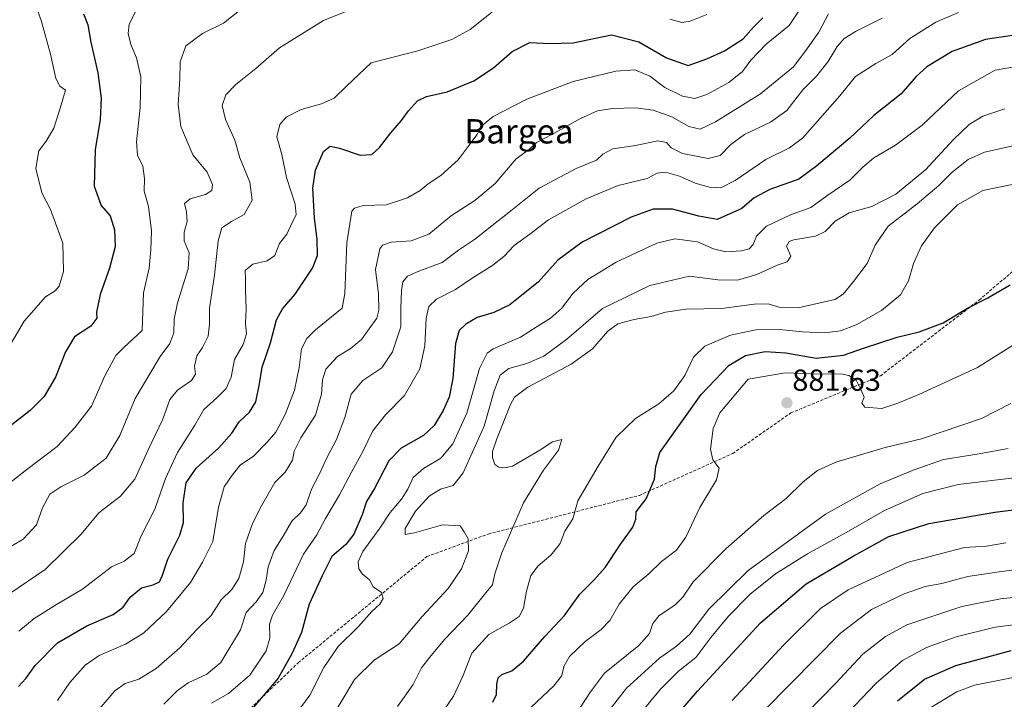
# Model space of a CAD drawing. Units: metres. Extents: x 566357 to 569786, y 4744946 to 4747293.
# Drawn here: x 567148 to 567472, y 4746734 to 4746957 of the extents above; entities that cross this region are included whole.
import ezdxf
from ezdxf.enums import TextEntityAlignment as Align

# ---------------------------------------------------------------- set-up
doc = ezdxf.new("R2010")
doc.units = ezdxf.units.M
doc.header["$MEASUREMENT"] = 0
doc.linetypes.add('TRAZOSX2', pattern=[1.5, 1, -0.5])
for name, color, linetype, lineweight in [('Carátula', 7, 'Continuous', 5), ('Curva de nivel maestra', 36, 'Continuous', 30), ('Curva de nivel normal', 36, 'Continuous', 0), ('Punto de cota en terreno', 7, 'Continuous', 0), ('Rótulo de punto de cota en terreno', 19, 'Continuous', 0), ('Senda', 19, 'TRAZOSX2', 0), ('Texto cartográfico', 19, 'Continuous', 0)]:
    doc.layers.add(name, color=color, linetype=linetype, lineweight=lineweight)
doc.styles.add('Arial', font='txt', dxfattribs={"height": 0.2})

# ---------------------------------------------------------------- blocks, each defined once
blk = doc.blocks.new('*U161')
at = {"layer": 'Curva de nivel normal', "color": 36, "linetype": 'Continuous', "lineweight": 0}
blk.add_polyline3d([(567211.07, 4746732.34, 845), (567216.64, 4746735.5, 845), (567223.66, 4746741.5, 845), (567228.96, 4746749.55, 845), (567230.18, 4746753.71, 845), (567230.14, 4746758.22, 845), (567231.11, 4746761.26, 845), (567234.78, 4746767.73, 845), (567241.33, 4746781.33, 845), (567245.67, 4746787.62, 845), (567248.56, 4746793.02, 845), (567253.09, 4746800.76, 845), (567257.13, 4746808.49, 845), (567260.81, 4746815.06, 845), (567264.09, 4746821.79, 845), (567268.2, 4746827.06, 845), (567274.5, 4746833.49, 845), (567279.5, 4746842.15, 845), (567281.22, 4746849.74, 845), (567281.65, 4746858.84, 845), (567282.5, 4746862.74, 845), (567285.04, 4746865.06, 845), (567291.32, 4746868.27, 845), (567296.74, 4746872.01, 845), (567303.5, 4746876.3, 845), (567307.13, 4746879.14, 845), (567310.56, 4746882.73, 845), (567315.67, 4746886.42, 845), (567321.87, 4746891.14, 845), (567334.21, 4746898.08, 845), (567344.71, 4746902.47, 845), (567354.27, 4746904.79, 845), (567357.61, 4746906.54, 845), (567360.37, 4746906.89, 845), (567364.92, 4746905.49, 845), (567370.05, 4746903.22, 845), (567374.75, 4746901.91, 845), (567378.55, 4746901.75, 845), (567383.27, 4746904.12, 845), (567393.28, 4746910.97, 845), (567401.08, 4746914.84, 845), (567405.36, 4746918.02, 845), (567417.7, 4746931.92, 845), (567422.86, 4746938.31, 845), (567429.51, 4746942.55, 845), (567434.9, 4746945.49, 845), (567440.68, 4746950.79, 845), (567449.28, 4746956.18, 845), (567456.64, 4746959.33, 845)], dxfattribs=at)
blk = doc.blocks.new('*U163')
at = {"layer": 'Curva de nivel normal', "color": 36, "linetype": 'Continuous', "lineweight": 0}
blk.add_polyline3d([(567487, 4746777.8, 910), (567469.3, 4746775.38, 910), (567459.79, 4746773.89, 910), (567451.16, 4746771.61, 910), (567445.68, 4746770.67, 910), (567438.84, 4746768.28, 910), (567428.1, 4746763.06, 910), (567417.84, 4746755.33, 910), (567392.84, 4746730.02, 910)], dxfattribs=at)
blk = doc.blocks.new('*U167')
at = {"layer": 'Curva de nivel normal', "color": 36, "linetype": 'Continuous', "lineweight": 0}
blk.add_polyline3d([(567160.43, 4746733.21, 830), (567164.42, 4746739.14, 830), (567169.45, 4746744.84, 830), (567174.12, 4746747.94, 830), (567182.79, 4746751.69, 830), (567188.68, 4746755.26, 830), (567196.21, 4746762.42, 830), (567204.09, 4746772, 830), (567208.03, 4746778.68, 830), (567211.51, 4746785.42, 830), (567213.36, 4746796.69, 830), (567215.2, 4746803.41, 830), (567217.84, 4746807.22, 830), (567220.48, 4746810.56, 830), (567224.85, 4746813.49, 830), (567229.33, 4746818.12, 830), (567232.17, 4746821.36, 830), (567235.26, 4746827.22, 830), (567238.27, 4746835.21, 830), (567239.88, 4746842.64, 830), (567240.68, 4746848.83, 830), (567242.36, 4746852.13, 830), (567245.18, 4746854.99, 830), (567254, 4746862.13, 830), (567254.86, 4746866.93, 830), (567255.55, 4746883.61, 830), (567257.21, 4746894.05, 830), (567258.09, 4746895.04, 830), (567260.96, 4746895.88, 830), (567268.5, 4746896.16, 830), (567275.46, 4746898.4, 830), (567279.67, 4746900.87, 830), (567282.33, 4746903.04, 830), (567286.45, 4746905.78, 830), (567292.19, 4746910.88, 830), (567296.06, 4746916.14, 830), (567298.3, 4746919.08, 830), (567300.06, 4746922.15, 830), (567303.67, 4746925.17, 830), (567314.7, 4746930.8, 830), (567330, 4746936.66, 830), (567344, 4746940.1, 830), (567350.28, 4746940.5, 830), (567355.2, 4746938.42, 830), (567360.08, 4746934.67, 830), (567365.97, 4746931.8, 830), (567369.92, 4746931.08, 830), (567373.96, 4746932.41, 830), (567381.14, 4746936.33, 830), (567385.65, 4746939.94, 830), (567388.44, 4746943.69, 830), (567393.47, 4746948.88, 830), (567401.02, 4746955.02, 830), (567405.33, 4746961.67, 830)], dxfattribs=at)
blk = doc.blocks.new('*U170')
at = {"layer": 'Curva de nivel normal', "color": 36, "linetype": 'Continuous', "lineweight": 0}
blk.add_polyline3d([(567332.37, 4746730.99, 885), (567335.67, 4746736.03, 885), (567340.32, 4746742.12, 885), (567351.52, 4746751.25, 885), (567355.12, 4746755.18, 885), (567356.12, 4746758.5, 885), (567358.3, 4746761.16, 885), (567363.42, 4746764.5, 885), (567366.02, 4746767.16, 885), (567369.48, 4746772.2, 885), (567380.27, 4746783.11, 885), (567392.65, 4746794.02, 885), (567399.98, 4746799.59, 885), (567405.64, 4746805.1, 885), (567410.27, 4746808.77, 885), (567416.3, 4746811.51, 885), (567432.62, 4746816.34, 885), (567444.55, 4746819.21, 885), (567464.28, 4746825.92, 885), (567473.9, 4746830.83, 885)], dxfattribs=at)
blk = doc.blocks.new('*U171')
at = {"layer": 'Curva de nivel normal', "color": 36, "linetype": 'Continuous', "lineweight": 0}
blk.add_polyline3d([(567349.18, 4746725.4, 895), (567358.71, 4746736.86, 895), (567364.64, 4746742.77, 895), (567370.25, 4746747.34, 895), (567375.28, 4746753.89, 895), (567381.1, 4746760.92, 895), (567388.15, 4746768.14, 895), (567396.46, 4746774.82, 895), (567406.98, 4746781.39, 895), (567419.72, 4746788.39, 895), (567432.3, 4746795.62, 895), (567444.97, 4746801.27, 895), (567456.54, 4746804.13, 895), (567476.9, 4746806.54, 895)], dxfattribs=at)
blk = doc.blocks.new('*U175')
at = {"layer": 'Curva de nivel normal', "color": 36, "linetype": 'Continuous', "lineweight": 0}
blk.add_polyline3d([(567173.54, 4746729.64, 835), (567179.22, 4746736.35, 835), (567182.62, 4746738.81, 835), (567187.11, 4746740.24, 835), (567192.78, 4746743.68, 835), (567200.67, 4746750.5, 835), (567206.18, 4746756.5, 835), (567210.92, 4746761.15, 835), (567214.24, 4746766.22, 835), (567217.68, 4746769.61, 835), (567219.98, 4746773.25, 835), (567221.54, 4746778.73, 835), (567222.24, 4746784.84, 835), (567224.37, 4746790.98, 835), (567227.04, 4746796.36, 835), (567231.83, 4746804.82, 835), (567235.21, 4746808.2, 835), (567237.62, 4746812.15, 835), (567238.22, 4746815.15, 835), (567240.39, 4746819.56, 835), (567245.18, 4746827.02, 835), (567247.21, 4746833.87, 835), (567247.48, 4746838.54, 835), (567248.64, 4746842.04, 835), (567252.49, 4746846.29, 835), (567256.65, 4746848.82, 835), (567260.31, 4746851.82, 835), (567265.35, 4746858.82, 835), (567266.09, 4746861.48, 835), (567265.98, 4746866.81, 835), (567264.99, 4746874.81, 835), (567266.4, 4746881.69, 835), (567267.31, 4746882.9, 835), (567270.09, 4746883.87, 835), (567276.68, 4746884.26, 835), (567282.53, 4746886.5, 835), (567289.99, 4746892.61, 835), (567297.66, 4746897.53, 835), (567304.29, 4746903.16, 835), (567311.2, 4746911.26, 835), (567315.56, 4746914.39, 835), (567317.96, 4746916.63, 835), (567322.94, 4746919.28, 835), (567332.58, 4746924.6, 835), (567337.99, 4746927.02, 835), (567342.87, 4746927.79, 835), (567350.51, 4746927.96, 835), (567356.29, 4746927.28, 835), (567362.41, 4746925.03, 835), (567367.99, 4746921.82, 835), (567371.71, 4746921.01, 835), (567376.8, 4746923.41, 835), (567391.61, 4746932.57, 835), (567402.47, 4746941.52, 835), (567406.52, 4746946.87, 835), (567410.8, 4746952.85, 835), (567413.97, 4746958.86, 835)], dxfattribs=at)
blk = doc.blocks.new('*U180')
at = {"layer": 'Curva de nivel normal', "color": 36, "linetype": 'Continuous', "lineweight": 0}
blk.add_polyline3d([(567316.11, 4746730.98, 880), (567323.5, 4746737.9, 880), (567326.08, 4746741.16, 880), (567326.96, 4746744.54, 880), (567328.79, 4746747.69, 880), (567333.9, 4746752.54, 880), (567339.16, 4746756.5, 880), (567341.97, 4746759.5, 880), (567345.11, 4746764.83, 880), (567349.7, 4746770.5, 880), (567354.89, 4746774.83, 880), (567359.02, 4746778.83, 880), (567363.92, 4746782.58, 880), (567366.98, 4746786.85, 880), (567371.61, 4746796.62, 880), (567377.09, 4746805.72, 880), (567378, 4746809.51, 880), (567375.87, 4746812.24, 880), (567375.09, 4746815.83, 880), (567376.03, 4746822.55, 880), (567378.24, 4746827.75, 880), (567387.52, 4746838.82, 880), (567399.72, 4746840.84, 880), (567408.29, 4746840.52, 880), (567418.5, 4746840.45, 880), (567420.67, 4746840.06, 880), (567422.99, 4746838.5, 880), (567424.63, 4746835.18, 880), (567425.64, 4746832.94, 880), (567424.93, 4746830.96, 880), (567425.89, 4746829.58, 880), (567431.43, 4746829.13, 880), (567436.68, 4746830.93, 880), (567443.65, 4746833.76, 880), (567462.97, 4746842.65, 880), (567478.27, 4746852.24, 880)], dxfattribs=at)
blk = doc.blocks.new('*U181')
at = {"layer": 'Curva de nivel normal', "color": 36, "linetype": 'Continuous', "lineweight": 0}
blk.add_polyline3d([(567401.89, 4746724.08, 915), (567416.28, 4746738.8, 915), (567425.26, 4746748.4, 915), (567432.65, 4746754.22, 915), (567439.64, 4746758.1, 915), (567457.82, 4746764.06, 915), (567470.44, 4746766.63, 915), (567484.15, 4746768.01, 915)], dxfattribs=at)
blk = doc.blocks.new('*U184')
at = {"layer": 'Curva de nivel normal', "color": 36, "linetype": 'Continuous', "lineweight": 0}
blk.add_polyline3d([(567340.63, 4746728.39, 890), (567347.46, 4746737.2, 890), (567358.34, 4746747.09, 890), (567363.96, 4746751.03, 890), (567368.29, 4746755.02, 890), (567374.57, 4746763.24, 890), (567387.54, 4746775.95, 890), (567412.95, 4746794.43, 890), (567430.88, 4746804.44, 890), (567441.82, 4746808.85, 890), (567451.7, 4746812.36, 890), (567463.49, 4746814.24, 890), (567472.97, 4746816.04, 890)], dxfattribs=at)
blk = doc.blocks.new('*U186')
at = {"layer": 'Curva de nivel normal', "color": 36, "linetype": 'Continuous', "lineweight": 0}
blk.add_polyline3d([(567382.27, 4746733.14, 905), (567399.14, 4746751.39, 905), (567411.26, 4746763.38, 905), (567420.36, 4746769.59, 905), (567439.8, 4746778.54, 905), (567458.65, 4746783.44, 905), (567465.89, 4746783.91, 905), (567472.29, 4746784.96, 905)], dxfattribs=at)
blk = doc.blocks.new('*U191')
at = {"layer": 'Curva de nivel normal', "color": 36, "linetype": 'Continuous', "lineweight": 0}
for points in [[(567147.69, 4746755.97, 820), (567152.68, 4746760.08, 820), (567160.01, 4746764.76, 820), (567168.62, 4746769.8, 820), (567178.12, 4746777.1, 820), (567182.3, 4746778.96, 820), (567185.59, 4746781.45, 820), (567187.88, 4746787.31, 820), (567192.39, 4746796.08, 820), (567195.86, 4746806.18, 820), (567199.9, 4746814.66, 820), (567205.56, 4746823.7, 820), (567208.48, 4746828.82, 820), (567212.74, 4746832.64, 820), (567215.83, 4746835.79, 820), (567217.52, 4746839.42, 820), (567218.64, 4746845.23, 820), (567221.47, 4746850.22, 820), (567222.55, 4746853.66, 820), (567222.24, 4746857.06, 820), (567222.39, 4746861.88, 820), (567222.17, 4746867.98, 820), (567222.2, 4746871.42, 820), (567222.13, 4746874.54, 820), (567224.6, 4746876.61, 820), (567229.33, 4746877.68, 820), (567231.84, 4746879.42, 820), (567233.36, 4746883.38, 820), (567235.77, 4746886.51, 820), (567237.56, 4746890.36, 820), (567238.82, 4746892.81, 820), (567238.54, 4746896.31, 820), (567235.64, 4746905.13, 820), (567234.19, 4746912.64, 820), (567232.54, 4746918.48, 820), (567233.46, 4746922.48, 820), (567235.62, 4746924.95, 820), (567240.51, 4746927.44, 820), (567247.2, 4746929.28, 820), (567251.37, 4746931.22, 820), (567255.41, 4746935.14, 820), (567263.55, 4746942.8, 820), (567278.88, 4746946.74, 820), (567290.03, 4746950.44, 820), (567296.11, 4746953.8, 820), (567303.68, 4746959.78, 820)], [(567361.79, 4746957.18, 820), (567365.65, 4746956.01, 820), (567368.49, 4746956.52, 820), (567373.95, 4746958.69, 820)]]:
    blk.add_polyline3d(points, dxfattribs=at)
blk = doc.blocks.new('*U193')
at = {"layer": 'Curva de nivel normal', "color": 36, "linetype": 'Continuous', "lineweight": 0}
blk.add_polyline3d([(567195.32, 4746731.98, 840), (567199.7, 4746736.37, 840), (567203.36, 4746739, 840), (567209.45, 4746741.83, 840), (567214.06, 4746745.63, 840), (567220.58, 4746756.36, 840), (567222.48, 4746762.1, 840), (567225.67, 4746765.62, 840), (567227.87, 4746768.71, 840), (567229.04, 4746772.77, 840), (567229.69, 4746777.16, 840), (567231.63, 4746782.5, 840), (567234.65, 4746787.16, 840), (567237.48, 4746792.16, 840), (567240.3, 4746794.83, 840), (567242.16, 4746797.5, 840), (567243.91, 4746802.62, 840), (567246.56, 4746807.67, 840), (567248.91, 4746812.95, 840), (567252.12, 4746818.99, 840), (567254.86, 4746826.18, 840), (567256.99, 4746833.9, 840), (567260.79, 4746838.42, 840), (567267.05, 4746842.56, 840), (567270.56, 4746847.78, 840), (567273.33, 4746856, 840), (567273.32, 4746862.2, 840), (567273.47, 4746867.99, 840), (567273.98, 4746870.81, 840), (567275.51, 4746872.7, 840), (567279.18, 4746874.35, 840), (567286.84, 4746877.14, 840), (567292.24, 4746881.21, 840), (567297.56, 4746884.75, 840), (567308.92, 4746893.68, 840), (567318.76, 4746901.64, 840), (567330.95, 4746908.02, 840), (567337.65, 4746910.81, 840), (567339.75, 4746912.79, 840), (567343, 4746914.5, 840), (567350.5, 4746915.64, 840), (567357.8, 4746917.17, 840), (567360.63, 4746916.63, 840), (567362.18, 4746914.86, 840), (567365.87, 4746913.04, 840), (567374.37, 4746911.39, 840), (567378.31, 4746912.3, 840), (567381.82, 4746915.94, 840), (567386.35, 4746919.2, 840), (567394.82, 4746923.26, 840), (567400.27, 4746927.12, 840), (567405.47, 4746933.9, 840), (567409.94, 4746938.43, 840), (567413.82, 4746943.28, 840), (567416.81, 4746948.2, 840), (567419.06, 4746950.81, 840), (567423.03, 4746953.17, 840), (567431.62, 4746957.51, 840)], dxfattribs=at)
blk = doc.blocks.new('*U195')
at = {"layer": 'Curva de nivel maestra', "color": 36, "linetype": 'Continuous', "lineweight": 30}
blk.add_polyline3d([(567303.56, 4746732.61, 875), (567304.8, 4746735.16, 875), (567304.83, 4746738.5, 875), (567305.28, 4746740.63, 875), (567306.53, 4746741.7, 875), (567309.77, 4746742.93, 875), (567313.59, 4746746.16, 875), (567320.63, 4746754.16, 875), (567327.14, 4746761.16, 875), (567332.15, 4746768.16, 875), (567336.8, 4746772.69, 875), (567340.45, 4746776.94, 875), (567345.42, 4746784.36, 875), (567349.57, 4746790.16, 875), (567350.54, 4746792.83, 875), (567350.7, 4746795.16, 875), (567353.98, 4746799.49, 875), (567356.66, 4746805.96, 875), (567357.1, 4746810.06, 875), (567358.46, 4746814.7, 875), (567372.05, 4746833.8, 875), (567381.27, 4746843.44, 875), (567386.62, 4746846.6, 875), (567393.08, 4746847.9, 875), (567399.93, 4746847.44, 875), (567409.84, 4746845.68, 875), (567418.88, 4746846.72, 875), (567425.45, 4746849.02, 875), (567436.46, 4746852.57, 875), (567443.72, 4746854.35, 875), (567451.64, 4746857.35, 875), (567459.59, 4746862.2, 875), (567466.3, 4746865.49, 875), (567473.64, 4746869.78, 875)], dxfattribs=at)
blk = doc.blocks.new('*U196')
at = {"layer": 'Curva de nivel maestra', "color": 36, "linetype": 'Continuous', "lineweight": 30}
blk.add_polyline3d([(567147.53, 4746737.77, 825), (567150.02, 4746740.36, 825), (567153.04, 4746744.73, 825), (567160.42, 4746752.18, 825), (567170.03, 4746757.67, 825), (567178.68, 4746761.42, 825), (567182.01, 4746763.87, 825), (567184.32, 4746767.13, 825), (567187.96, 4746770.16, 825), (567191.82, 4746771.18, 825), (567193.88, 4746772.18, 825), (567194.96, 4746774.35, 825), (567196.62, 4746779.66, 825), (567200.63, 4746787.5, 825), (567201.79, 4746791.72, 825), (567201.66, 4746798.15, 825), (567202.68, 4746804.71, 825), (567205.97, 4746809.57, 825), (567213.45, 4746816.22, 825), (567217.71, 4746821.09, 825), (567220.14, 4746824.77, 825), (567223.56, 4746827.94, 825), (567225.61, 4746831.31, 825), (567226.82, 4746837.3, 825), (567227.7, 4746842.74, 825), (567230.38, 4746850.75, 825), (567232.41, 4746858.26, 825), (567234.41, 4746861.92, 825), (567238.56, 4746866.76, 825), (567244.27, 4746875.26, 825), (567245.92, 4746879.45, 825), (567245.73, 4746884.72, 825), (567244.9, 4746891.81, 825), (567244.38, 4746901.56, 825), (567245.27, 4746907.5, 825), (567247.81, 4746913.61, 825), (567250, 4746915.42, 825), (567253.13, 4746914.73, 825), (567259.87, 4746912.39, 825), (567263.8, 4746912.7, 825), (567266.33, 4746914.92, 825), (567270, 4746919.79, 825), (567273.56, 4746923.85, 825), (567275.78, 4746927.02, 825), (567278.8, 4746930.29, 825), (567281.77, 4746931.7, 825), (567288.48, 4746933.21, 825), (567297.26, 4746936.83, 825), (567303.72, 4746941.17, 825), (567309.85, 4746946.48, 825), (567315.69, 4746949.52, 825), (567322.33, 4746949.12, 825), (567329.98, 4746949.38, 825), (567342.59, 4746952, 825), (567351.56, 4746949.7, 825), (567360.64, 4746944.45, 825), (567367.83, 4746941.87, 825), (567373.9, 4746944.12, 825), (567379.74, 4746946.74, 825), (567385.82, 4746950.72, 825), (567389.32, 4746954.49, 825), (567392.32, 4746957.57, 825)], dxfattribs=at)
blk = doc.blocks.new('*U204')
at = {"layer": 'Curva de nivel maestra', "color": 36, "linetype": 'Continuous', "lineweight": 30}
blk.add_polyline3d([(567362.02, 4746725.98, 900), (567370.85, 4746736.22, 900), (567391.6, 4746758.76, 900), (567406.61, 4746771.5, 900), (567422, 4746780.62, 900), (567433.77, 4746787.04, 900), (567446.97, 4746791.38, 900), (567468.64, 4746795.12, 900), (567487.3, 4746797.37, 900)], dxfattribs=at)
blk = doc.blocks.new('5PATER')
at = {"layer": 'Carátula', "linetype": 'Continuous', "lineweight": 5}
h = blk.add_hatch(color=250, dxfattribs=at)
edge = h.paths.add_edge_path()
edge.add_ellipse((0, 0.01), major_axis=(-1.33, -1.34), ratio=0.999422, start_angle=0, end_angle=360)

msp = doc.modelspace()

# ---------------------------------------------------------------- linework, layer by layer
at = {"layer": 'Curva de nivel maestra', "color": 36, "linetype": 'Continuous', "lineweight": 30}
for points in [[(567168.98, 4746958.91, 800), (567170.4, 4746955.25, 800), (567171.38, 4746949.59, 800), (567173.68, 4746939.5, 800), (567174.75, 4746931.15, 800), (567174.39, 4746924.14, 800), (567172.82, 4746914.14, 800), (567172.4, 4746902.24, 800), (567174.7, 4746895.86, 800), (567177.66, 4746892.46, 800), (567179.14, 4746887.94, 800), (567179.31, 4746882.38, 800), (567177.48, 4746875.3, 800), (567174.39, 4746866.62, 800), (567173.21, 4746860.82, 800), (567173.35, 4746858.91, 800), (567171.33, 4746856.2, 800), (567166.02, 4746852.7, 800), (567162.97, 4746847.82, 800), (567159.75, 4746839.49, 800), (567156.02, 4746833.14, 800), (567151.36, 4746828.49, 800), (567144.35, 4746823.01, 800)], [(567474.49, 4746951.76, 850), (567465.54, 4746950.51, 850), (567454.6, 4746946.51, 850), (567446.32, 4746941.47, 850), (567442.61, 4746938.14, 850), (567437.78, 4746932.56, 850), (567428.88, 4746925.47, 850), (567420.94, 4746918, 850), (567410.06, 4746908.89, 850), (567404.15, 4746904.56, 850), (567394.59, 4746901.14, 850), (567389.47, 4746898.43, 850), (567385.38, 4746894.96, 850), (567377.31, 4746891.34, 850), (567371.31, 4746892.37, 850), (567362.65, 4746894.74, 850), (567356.32, 4746894.73, 850), (567348.99, 4746892.07, 850), (567332.88, 4746883.87, 850), (567324.87, 4746877.92, 850), (567318.54, 4746870.78, 850), (567309.09, 4746863.2, 850), (567303.85, 4746860.7, 850), (567298.4, 4746859.08, 850), (567294.7, 4746856.9, 850), (567292.5, 4746854.82, 850), (567291.32, 4746850.54, 850), (567290.34, 4746839.05, 850), (567289.22, 4746832.88, 850), (567287.25, 4746828.5, 850), (567284.28, 4746823.53, 850), (567280.75, 4746820.29, 850), (567273.35, 4746816.15, 850), (567269.33, 4746811.92, 850), (567264.63, 4746802.83, 850), (567262.03, 4746798.54, 850), (567260.54, 4746794.16, 850), (567257.79, 4746787.83, 850), (567255.22, 4746784.5, 850), (567250.61, 4746780.5, 850), (567247.39, 4746774.16, 850), (567243.11, 4746764.83, 850), (567240.68, 4746755.5, 850), (567237.43, 4746748.54, 850), (567232.9, 4746740.48, 850), (567224.34, 4746730.34, 850)], [(567436.64, 4746733.1, 925), (567445.53, 4746740.16, 925), (567455.82, 4746744.7, 925), (567473.97, 4746749.6, 925)]]:
    msp.add_polyline3d(points, dxfattribs=at)
at = {"layer": 'Curva de nivel normal', "color": 36, "linetype": 'Continuous', "lineweight": 0}
for points in [[(567139.8, 4746780.71, 810), (567149.1, 4746786.26, 810), (567153.47, 4746790.97, 810), (567155.42, 4746796.55, 810), (567157.92, 4746800.96, 810), (567161.43, 4746803.46, 810), (567169.14, 4746807.2, 810), (567176.42, 4746812.82, 810), (567180.84, 4746820.3, 810), (567185.93, 4746832.41, 810), (567190.7, 4746840.57, 810), (567194.14, 4746846.23, 810), (567197.29, 4746850.57, 810), (567198.63, 4746854.06, 810), (567198.72, 4746858.48, 810), (567199.89, 4746863.94, 810), (567203.39, 4746875.05, 810), (567203.67, 4746880.29, 810), (567202.08, 4746884.33, 810), (567201.99, 4746887.14, 810), (567203.03, 4746890.64, 810), (567202.82, 4746893.8, 810), (567202.1, 4746896.5, 810), (567204.04, 4746898.04, 810), (567209.09, 4746899.55, 810), (567211.17, 4746900.87, 810), (567211.33, 4746902.84, 810), (567209.62, 4746906.83, 810), (567204.86, 4746912.52, 810), (567200.94, 4746921.82, 810), (567200.09, 4746929.14, 810), (567200.61, 4746937.4, 810), (567200.72, 4746943.16, 810), (567202.6, 4746948.36, 810), (567208.08, 4746952.46, 810), (567214.97, 4746955.87, 810), (567223.41, 4746962.52, 810)], [(567140.21, 4746842.37, 795), (567149.45, 4746857.92, 795), (567156.41, 4746865.88, 795), (567159.64, 4746867.89, 795), (567160.92, 4746869.43, 795), (567162.38, 4746874.22, 795), (567162.1, 4746883.51, 795), (567158.13, 4746894.53, 795), (567155.23, 4746900.07, 795), (567153.24, 4746908.06, 795), (567154.21, 4746913.82, 795), (567156.66, 4746917.06, 795), (567159.16, 4746921.32, 795), (567161.3, 4746927.93, 795), (567162.99, 4746933.79, 795), (567161.14, 4746935.07, 795), (567159.86, 4746937.65, 795), (567158.09, 4746945.6, 795), (567155.14, 4746956.43, 795), (567152.92, 4746962.62, 795)], [(567139.99, 4746801.09, 805), (567150.26, 4746809.1, 805), (567160.3, 4746816.64, 805), (567166.24, 4746823.05, 805), (567171.62, 4746829.88, 805), (567175.98, 4746839.93, 805), (567179.52, 4746846.59, 805), (567182.16, 4746849.26, 805), (567188.21, 4746854.82, 805), (567188.68, 4746867.15, 805), (567190.57, 4746875.27, 805), (567191.06, 4746881.28, 805), (567191.34, 4746887.56, 805), (567190.27, 4746895.56, 805), (567188.92, 4746900.58, 805), (567189.02, 4746904.81, 805), (567188.41, 4746908.81, 805), (567186.73, 4746912.48, 805), (567186.4, 4746916.81, 805), (567187.56, 4746928.14, 805), (567187.75, 4746938.14, 805), (567186.32, 4746944.47, 805), (567184.48, 4746948.8, 805), (567183.59, 4746952.47, 805), (567183.97, 4746955.47, 805), (567186.26, 4746960.04, 805)], [(567145.02, 4746768.57, 815), (567156.34, 4746776.2, 815), (567168.18, 4746787.81, 815), (567174.02, 4746794.88, 815), (567181.12, 4746800.4, 815), (567185.77, 4746805.92, 815), (567190.22, 4746815.6, 815), (567195, 4746825.71, 815), (567197.38, 4746832.09, 815), (567199.85, 4746835.15, 815), (567204.4, 4746838.39, 815), (567205.76, 4746840.44, 815), (567205.48, 4746843.05, 815), (567206.17, 4746846.46, 815), (567208.03, 4746849.24, 815), (567209.9, 4746852.96, 815), (567210.39, 4746856.85, 815), (567210.35, 4746862.15, 815), (567212.02, 4746873.01, 815), (567213.19, 4746884.23, 815), (567214.43, 4746888.5, 815), (567217.57, 4746890.67, 815), (567221.72, 4746892.92, 815), (567224.36, 4746897.7, 815), (567223.62, 4746903.57, 815), (567220.35, 4746911.54, 815), (567218.74, 4746917.41, 815), (567215.66, 4746924.14, 815), (567214.5, 4746928.75, 815), (567215.76, 4746932.3, 815), (567218.99, 4746935.72, 815), (567225.66, 4746940.88, 815), (567233.34, 4746947.72, 815), (567247.82, 4746956.71, 815), (567256.33, 4746960.11, 815)], [(567236.34, 4746725.4, 855), (567243.33, 4746734.95, 855), (567248, 4746744, 855), (567252.67, 4746750.93, 855), (567259.33, 4746757.5, 855), (567263.76, 4746762.42, 855), (567266.35, 4746764.81, 855), (567267.51, 4746766.66, 855), (567266.9, 4746768.72, 855), (567264.24, 4746770.56, 855), (567262.97, 4746772.79, 855), (567260.6, 4746774.85, 855), (567259.47, 4746776.45, 855), (567259.23, 4746778.73, 855), (567260.82, 4746782.16, 855), (567266.38, 4746789.83, 855), (567269.82, 4746794.98, 855), (567273.5, 4746799.37, 855), (567275.57, 4746802.7, 855), (567277.31, 4746806.5, 855), (567280.71, 4746809.47, 855), (567286.45, 4746812.88, 855), (567290.39, 4746817.6, 855), (567295.04, 4746827.6, 855), (567299.18, 4746842.36, 855), (567301.7, 4746847.38, 855), (567303.69, 4746848.78, 855), (567312.69, 4746852.57, 855), (567318.12, 4746856.15, 855), (567322.52, 4746858.85, 855), (567326.12, 4746862, 855), (567329.99, 4746867.04, 855), (567334.78, 4746871.6, 855), (567344.14, 4746877.22, 855), (567357.48, 4746883.47, 855), (567363.44, 4746884.92, 855), (567370.82, 4746883.98, 855), (567376.14, 4746881.64, 855), (567380.14, 4746880.64, 855), (567385.32, 4746880.94, 855), (567387.88, 4746881.67, 855), (567389.17, 4746883.1, 855), (567390.24, 4746885.81, 855), (567393.52, 4746889.07, 855), (567401.45, 4746892.86, 855), (567408.09, 4746895.24, 855), (567413.43, 4746899.07, 855), (567420.96, 4746904.18, 855), (567425.18, 4746908.48, 855), (567428.86, 4746911.58, 855), (567435.96, 4746915.73, 855), (567444.69, 4746922.27, 855), (567456.63, 4746933.54, 855), (567468.72, 4746940.34, 855), (567476.46, 4746941.68, 855)], [(567248.98, 4746724.84, 860), (567258.03, 4746740.08, 860), (567264.54, 4746746.41, 860), (567272.76, 4746751.79, 860), (567280.33, 4746760.8, 860), (567288.84, 4746769.94, 860), (567293.29, 4746776.43, 860), (567295.57, 4746782.41, 860), (567295.47, 4746786.31, 860), (567294.12, 4746788.67, 860), (567292.79, 4746790.64, 860), (567286.96, 4746790.97, 860), (567277.78, 4746788.29, 860), (567274.76, 4746787.74, 860), (567274.72, 4746789.75, 860), (567278.14, 4746795.4, 860), (567282.63, 4746800.31, 860), (567286.33, 4746802.7, 860), (567290.45, 4746803.87, 860), (567293.83, 4746807.98, 860), (567300.69, 4746823.31, 860), (567303.98, 4746834.94, 860), (567305.99, 4746840.13, 860), (567308.83, 4746842.28, 860), (567314.68, 4746843.93, 860), (567320.37, 4746846.35, 860), (567327.91, 4746851.99, 860), (567339.56, 4746862.06, 860), (567355.23, 4746869.6, 860), (567368.27, 4746872.67, 860), (567377.57, 4746871.45, 860), (567384.02, 4746871.4, 860), (567390.36, 4746873.26, 860), (567397.02, 4746876.23, 860), (567400.31, 4746877.42, 860), (567401.52, 4746879.21, 860), (567400.12, 4746882.48, 860), (567400.95, 4746884.09, 860), (567402.48, 4746884.66, 860), (567409.64, 4746885.86, 860), (567412.84, 4746887.36, 860), (567416.07, 4746890.76, 860), (567420.71, 4746893.46, 860), (567428.15, 4746895.54, 860), (567436.02, 4746899.57, 860), (567445.88, 4746907.62, 860), (567455.03, 4746917.59, 860), (567460.22, 4746922.57, 860), (567464.7, 4746925.29, 860), (567471.97, 4746927.7, 860)], [(567272.16, 4746731.17, 865), (567277.35, 4746738.42, 865), (567280.11, 4746743.87, 865), (567282.85, 4746747.42, 865), (567287.63, 4746753.26, 865), (567295.3, 4746761.2, 865), (567300.71, 4746767.94, 865), (567303.49, 4746771.24, 865), (567304.15, 4746774.85, 865), (567306.46, 4746781.74, 865), (567313.59, 4746798.19, 865), (567320.17, 4746808.86, 865), (567325.11, 4746815.43, 865), (567326.29, 4746818.99, 865), (567323.14, 4746818.22, 865), (567319.02, 4746815.45, 865), (567310.04, 4746810.2, 865), (567307.95, 4746809.77, 865), (567306.78, 4746809.68, 865), (567305.48, 4746809.85, 865), (567304.15, 4746810.71, 865), (567303.47, 4746813.1, 865), (567303.47, 4746815.06, 865), (567304.9, 4746819.19, 865), (567309.35, 4746830.49, 865), (567310.63, 4746832.84, 865), (567315.11, 4746836.16, 865), (567329.35, 4746843.71, 865), (567336.32, 4746848.8, 865), (567341.32, 4746854.55, 865), (567344.66, 4746856.99, 865), (567349.99, 4746858.46, 865), (567355.66, 4746859.39, 865), (567360.36, 4746860.79, 865), (567367.13, 4746861.78, 865), (567378.7, 4746862.08, 865), (567389.47, 4746863.46, 865), (567394.08, 4746863.54, 865), (567397.71, 4746862.52, 865), (567403.91, 4746862.25, 865), (567415.98, 4746864.97, 865), (567418.73, 4746866.73, 865), (567422.18, 4746870.88, 865), (567426.66, 4746876.85, 865), (567429.28, 4746882.81, 865), (567433.5, 4746889.13, 865), (567443.1, 4746896.43, 865), (567450.19, 4746902.46, 865), (567454.56, 4746906.9, 865), (567459.82, 4746910.98, 865), (567465.24, 4746913.48, 865), (567471.72, 4746914.83, 865), (567477.02, 4746916.04, 865)], [(567286.16, 4746728.06, 870), (567290.59, 4746734.56, 870), (567293.66, 4746741.2, 870), (567296.62, 4746748.71, 870), (567302.28, 4746754.87, 870), (567308.9, 4746758.58, 870), (567312.18, 4746760.83, 870), (567313.64, 4746763.58, 870), (567314.59, 4746769.14, 870), (567316.06, 4746774.31, 870), (567318.48, 4746777.43, 870), (567322.65, 4746780.9, 870), (567325.66, 4746784.83, 870), (567327.2, 4746788.83, 870), (567329.81, 4746792.9, 870), (567331.54, 4746798.78, 870), (567338.16, 4746810.16, 870), (567344.12, 4746819.76, 870), (567350.48, 4746825.89, 870), (567358.12, 4746830.69, 870), (567363.06, 4746834.96, 870), (567366.67, 4746840.04, 870), (567369.56, 4746846.04, 870), (567373.26, 4746849.64, 870), (567381.65, 4746853.22, 870), (567389.98, 4746855.03, 870), (567397.87, 4746855.18, 870), (567405.38, 4746854.32, 870), (567412.63, 4746854.08, 870), (567417.84, 4746854.68, 870), (567422.98, 4746856.67, 870), (567431.37, 4746861.4, 870), (567437.64, 4746866.57, 870), (567440.24, 4746871.14, 870), (567441.88, 4746876.81, 870), (567444.47, 4746882.66, 870), (567448.79, 4746888.54, 870), (567456.36, 4746896.07, 870), (567464.66, 4746900.78, 870), (567474.32, 4746902.85, 870)], [(567415.38, 4746724.02, 920), (567429.58, 4746738.87, 920), (567438.26, 4746746.32, 920), (567446.18, 4746750.63, 920), (567455.95, 4746754.14, 920), (567468.78, 4746757.3, 920), (567481.58, 4746758.96, 920)], [(567447.02, 4746730.5, 930), (567456.12, 4746736.05, 930), (567461.9, 4746738.22, 930), (567488.57, 4746743.43, 930)]]:
    msp.add_polyline3d(points, dxfattribs=at)
at = {"layer": 'Senda', "color": 19, "linetype": 'TRAZOSX2', "lineweight": 0}
msp.add_polyline3d([(567135.84, 4746691.59, 834.11), (567166.53, 4746697.94, 842.23), (567216.27, 4746723.34, 849.67), (567239.56, 4746745.57, 851.07), (567281.89, 4746780.49, 858.27), (567302, 4746787.9, 861.57), (567351.74, 4746800.6, 874.27), (567382.43, 4746814.36, 880.33), (567401.55, 4746827.71, 881.38), (567430.98, 4746839.89, 878.46), (567463.47, 4746864.79, 874.78), (567485.7, 4746883.84, 872.78), (567529.09, 4746888.07, 868.98), (567567.19, 4746903.95, 867.26), (567585.18, 4746916.65, 861.43), (567610.58, 4746907.12, 858.97), (567627.52, 4746910.3, 856.46), (567668.79, 4746921.94, 855.13), (567711.13, 4746936.76, 854.5), (567739.7, 4746948.4, 857.37), (567753.46, 4746968.51, 858.16)], dxfattribs=at)

# ---------------------------------------------------------------- block references
at = {"layer": 'Curva de nivel maestra', "color": 36, "linetype": 'Continuous', "lineweight": 30}
for name in ['*U204', '*U195', '*U196']:
    msp.add_blockref(name, (0, 0), dxfattribs=at)
at = {"layer": 'Curva de nivel normal', "color": 36, "linetype": 'Continuous', "lineweight": 0}
for name in ['*U170', '*U184', '*U171', '*U186', '*U163', '*U181', '*U180', '*U193', '*U161', '*U191', '*U167', '*U175']:
    msp.add_blockref(name, (0, 0), dxfattribs=at)
at = {"layer": 'Punto de cota en terreno', "linetype": 'Continuous', "lineweight": 0}
msp.add_blockref('5PATER', (567400.26, 4746831.03, 881.63), dxfattribs=at)

# ---------------------------------------------------------------- texts
at = {"layer": 'Rótulo de punto de cota en terreno', "color": 19, "linetype": 'Continuous', "lineweight": 0, "style": 'Arial'}
msp.add_text('881,63', height=7, dxfattribs=at).set_placement((567402.02, 4746832.79), align=Align.BOTTOM_LEFT)
at = {"layer": 'Texto cartográfico', "color": 19, "linetype": 'Continuous', "lineweight": 0, "style": 'Arial'}
msp.add_text('Bargea', height=8, dxfattribs=at).set_placement((567312.15, 4746920.29), align=Align.MIDDLE_CENTER)

doc.saveas('drawing.dxf')
